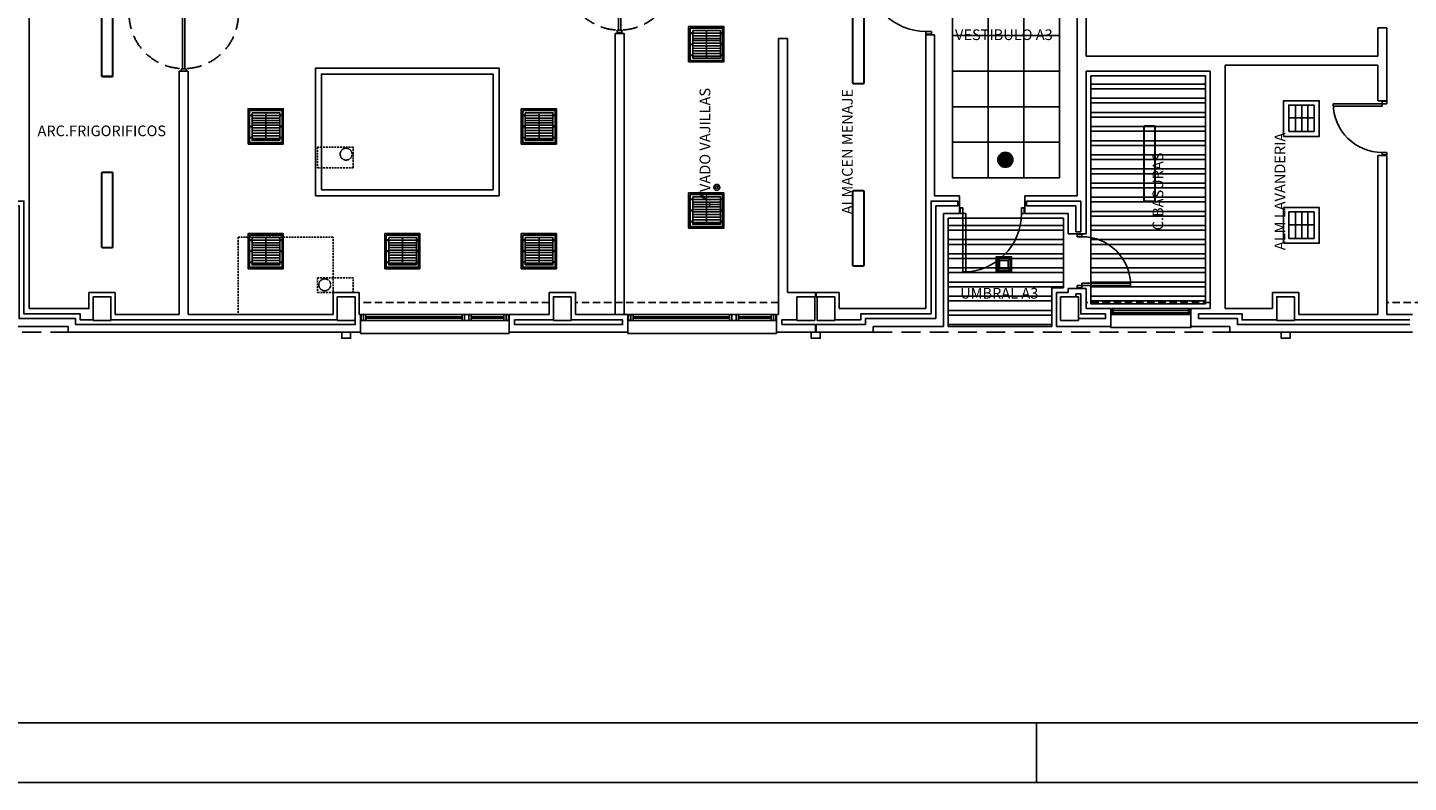
# Model space of a CAD drawing. Units: millimetres. Extents: x -121643 to -94125, y 80377 to 99285.
# Drawn here: x -117109 to -114784, y 80477 to 81748 of the extents above; entities that cross this region are included whole.
import ezdxf
from ezdxf.enums import TextEntityAlignment as Align

# ---------------------------------------------------------------- set-up
doc = ezdxf.new("R2010")
doc.units = ezdxf.units.MM
for name, pattern in [('LÍNEAS_OCULTAS2', [4.7625, 3.175, -1.5875]), ('RAYITAS', [0.375, 0.25, -0.125]), ('TRAZOS2', [0.375, 0.25, -0.125])]:
    doc.linetypes.add(name, pattern=pattern)
for name, color, linetype in [('0-INSTA', 50, 'Continuous'), ('0-MUROS', 5, 'Continuous'), ('0-PILAR', 11, 'Continuous'), ('0-SANIT', 41, 'Continuous'), ('2', 9, 'Continuous'), ('A-ALFEIZAR', 131, 'Continuous'), ('A-CAMARA', 8, 'Continuous'), ('A-FALSOS TECHOS', 134, 'TRAZOS2'), ('A-PROYECCION', 9, 'LÍNEAS_OCULTAS2'), ('A-TECHOS', 220, 'Continuous'), ('A-trama techos', 220, 'Continuous'), ('CARP-EXTERIOR', 131, 'Continuous'), ('CARP-INTERIOR', 111, 'Continuous'), ('D-TEXTO', 7, 'Continuous'), ('ILUMINACION', 144, 'Continuous')]:
    doc.layers.add(name, color=color, linetype=linetype)
doc.styles.add('ROMANS', font='romans.shx')

# ---------------------------------------------------------------- blocks, each defined once
blk = doc.blocks.new('FORMATO PLOT')
blk.add_line((-6300, -0.3), (-6300, 99.7))
for points in [[(-12431.9, -0.3), (0, -0.3), (0, 8400), (-12431.9, 8400)], [(-12331.9, 99.7), (-100, 99.7), (-100, 8300), (-12331.9, 8300)]]:
    blk.add_lwpolyline(points, close=True)
blk = doc.blocks.new('OD-8421 3xTC-L 36W H.F.')
at = {"layer": 'ILUMINACION'}
for p, q in [((24.109, -25.913), (24.342, -25.913)), ((24.109, -25.957), (24.342, -25.957)), ((24.109, -26.001), (24.342, -26.001)), ((24.109, -26.036), (24.342, -26.036)), ((24.342, -25.869), (24.342, -26.332)), ((24.575, -25.913), (24.342, -25.913)), ((24.575, -25.957), (24.342, -25.957)), ((24.575, -26.001), (24.342, -26.001)), ((24.575, -26.036), (24.342, -26.036)), ((24.109, -26.08), (24.342, -26.08)), ((24.109, -26.124), (24.342, -26.124)), ((24.109, -26.169), (24.342, -26.168)), ((24.109, -26.213), (24.342, -26.213)), ((24.109, -26.257), (24.342, -26.257)), ((24.575, -26.08), (24.342, -26.08)), ((24.575, -26.124), (24.342, -26.124)), ((24.575, -26.169), (24.342, -26.168)), ((24.575, -26.213), (24.342, -26.213)), ((24.575, -26.257), (24.342, -26.257)), ((24.109, -26.301), (24.342, -26.301)), ((24.575, -26.301), (24.342, -26.301))]:
    blk.add_line(p, q, dxfattribs=at)
for points in [[(24.041, -26.395), (24.634, -26.395), (24.634, -25.802), (24.041, -25.802)], [(24.066, -25.828), (24.613, -25.828), (24.613, -26.371), (24.066, -26.371)], [(24.109, -25.869), (24.575, -25.869), (24.575, -26.332), (24.109, -26.332)]]:
    blk.add_lwpolyline(points, close=True, dxfattribs=at)
for centre in [(24.089, -25.913), (24.595, -25.913), (24.089, -26.1), (24.595, -26.1), (24.089, -26.287), (24.595, -26.287)]:
    blk.add_circle(centre, 0.00556, dxfattribs=at)
blk = doc.blocks.new('OD 8554 2X36')
at = {"layer": 'ILUMINACION'}
for p, q in [((1353.931, 639.86), (1353.931, 639.699)), ((1353.938, 639.86), (1353.938, 639.699)), ((1353.948, 639.877), (1355.188, 639.877)), ((1353.948, 639.87), (1355.188, 639.87)), ((1354.071, 639.87), (1354.071, 639.877)), ((1354.106, 639.87), (1354.106, 639.877)), ((1354.391, 639.87), (1354.391, 639.877)), ((1354.426, 639.87), (1354.426, 639.877)), ((1354.711, 639.87), (1354.711, 639.877)), ((1354.746, 639.87), (1354.746, 639.877)), ((1355.031, 639.87), (1355.031, 639.877)), ((1355.066, 639.87), (1355.066, 639.877)), ((1355.198, 639.86), (1355.198, 639.699)), ((1355.205, 639.86), (1355.205, 639.699)), ((1353.948, 639.689), (1355.188, 639.689)), ((1353.948, 639.682), (1355.188, 639.682)), ((1354.071, 639.689), (1354.071, 639.682)), ((1354.106, 639.689), (1354.106, 639.682)), ((1354.391, 639.689), (1354.391, 639.682)), ((1354.426, 639.689), (1354.426, 639.682)), ((1354.711, 639.689), (1354.711, 639.682)), ((1354.746, 639.689), (1354.746, 639.682)), ((1355.031, 639.689), (1355.031, 639.682)), ((1355.066, 639.689), (1355.066, 639.682))]:
    blk.add_line(p, q, dxfattribs=at)
for centre, radius, start, end in [((1353.948, 639.86), 0.017, 89.026, 180.0166), ((1353.948, 639.86), 0.01, 88.7301, 180.0167), ((1355.188, 639.86), 0.017, 360, 90), ((1355.188, 639.86), 0.01, 360, 90), ((1353.948, 639.699), 0.017, 180, 270), ((1353.948, 639.699), 0.01, 180, 270), ((1355.188, 639.699), 0.017, 270, 360), ((1355.188, 639.699), 0.01, 270, 360)]:
    blk.add_arc(centre, radius, start, end, dxfattribs=at)
blk = doc.blocks.new('BEGA 2741')
at = {"layer": 'ILUMINACION'}
for p, q in [((108.686, 51.97), (108.744, 51.912)), ((108.686, 51.97), (108.893, 51.97)), ((108.712, 51.944), (108.92, 51.944)), ((108.712, 51.944), (108.712, 51.737)), ((108.744, 51.912), (108.888, 51.912)), ((108.744, 51.912), (108.744, 51.768)), ((108.888, 51.912), (108.946, 51.97)), ((108.888, 51.912), (108.888, 51.768)), ((108.92, 51.944), (108.92, 51.737)), ((108.686, 51.71), (108.744, 51.769)), ((108.92, 51.737), (108.712, 51.737)), ((108.744, 51.769), (108.888, 51.769)), ((108.888, 51.769), (108.946, 51.71))]:
    blk.add_line(p, q, dxfattribs=at)
blk.add_lwpolyline([(108.686, 51.71), (108.946, 51.71), (108.946, 51.97), (108.686, 51.97)], close=True, dxfattribs=at)
blk = doc.blocks.new('OD-3163NC 2xTC-L 36W H.F.')
at = {"layer": 'ILUMINACION'}
for p, q in [((23.946, 5.263), (23.946, 4.817)), ((24.055, 5.263), (24.055, 4.817)), ((24.158, 5.263), (24.158, 4.817)), ((23.834, 5.047), (24.262, 5.047))]:
    blk.add_line(p, q, dxfattribs=at)
for points in [[(23.749, 4.735), (24.349, 4.735), (24.349, 5.335), (23.749, 5.335)], [(23.834, 4.817), (24.262, 4.817), (24.262, 5.263), (23.834, 5.263)]]:
    blk.add_lwpolyline(points, close=True, dxfattribs=at)
blk = doc.blocks.new('LLEDO 2TC-L18W IP44')
at = {"layer": 'ILUMINACION'}
h = blk.add_hatch(color=256, dxfattribs=at)
h.paths.add_polyline_path([(50.635, 45.913, 1), (50.889, 45.913, 1)])
h.paths.add_polyline_path([(50.879, 45.913, -1), (50.645, 45.913, -1)], flags=16)
h = blk.add_hatch(dxfattribs=at)
h.set_pattern_fill('ANSI37', color=256, scale=0.15, style=0)
h.set_pattern_definition([(45, (0, 0), (-0.013258252, 0.013258252), []), (135, (0, 0), (-0.013258252, -0.013258252), [])])
h.paths.add_polyline_path([(50.645, 45.913, 1), (50.879, 45.913, 1)])
for radius in [0.127, 0.117]:
    blk.add_circle((50.762, 45.913), radius, dxfattribs=at)
blk = doc.blocks.new('DOWNLIGHT 001233L&D 2xTCDEL18W BCO. IP44')
at = {"layer": 'ILUMINACION'}
blk.add_blockref('LLEDO 2TC-L18W IP44', (0, 0), dxfattribs=at)
blk = doc.blocks.new('PUERT82I')
for p, q in [((5, 8), (5, 90)), ((5, 90), (9, 90)), ((9, 90), (9, 8)), ((1, 0), (1, 8)), ((1, 8), (5, 8)), ((5, 0), (1, 0)), ((9, 8), (5, 8)), ((5, 8), (5, 0)), ((87, 8), (91, 8)), ((87, 0), (87, 8)), ((91, 0), (87, 0)), ((91, 8), (91, 0))]:
    blk.add_line(p, q)
blk.add_arc((5, 8), 82, 0, 90)
blk = doc.blocks.new('A$C6C8D7CC0')
at = {"linetype": 'TRAZOS2', "ltscale": 100}
blk.add_line((4, 184), (4, 0), dxfattribs=at)
for p, q in [((4, 96), (0, 96)), ((0, 96), (0, 88)), ((4, 88), (4, 96)), ((4, 94), (96, 94)), ((4, 90), (4, 94)), ((100, 96), (96, 96)), ((96, 96), (96, 88)), ((96, 94), (96, 90)), ((100, 88), (100, 96)), ((0, 88), (4, 88)), ((96, 90), (4, 90)), ((96, 88), (100, 88))]:
    blk.add_line(p, q)
blk.add_arc((4, 92), 92, 270, 90, dxfattribs=at)
blk = doc.blocks.new('V-250')
at = {"layer": 'A-ALFEIZAR'}
for p, q in [((0, 32), (-250, 32)), ((-250, 32), (-250, 30)), ((0, 30), (0, 32))]:
    blk.add_line(p, q, dxfattribs=at)
at = {"layer": 'A-CAMARA'}
for p, q in [((-259, 9), (-259, 17)), ((9, 9), (9, 17))]:
    blk.add_line(p, q, dxfattribs=at)
at = {"layer": 'CARP-EXTERIOR'}
for p, q in [((-239, 6), (-239, 4)), ((-80.9, 6), (-80.9, 4)), ((-61.9, 6), (-61.9, 4)), ((-11, 6), (-11, 4))]:
    blk.add_line(p, q, dxfattribs=at)
for points in [[(-1, 10), (-249, 10)], [(-249, 0), (-1, 0)]]:
    blk.add_lwpolyline(points, dxfattribs=at)
for points in [[(-249, 10), (-249, 0), (-245, 0), (-245, 10)], [(-245, 10), (-245, 0), (-241, 0), (-241, 10)], [(-78.9, 6), (-241, 6), (-241, 4), (-78.9, 4)], [(-78.9, 10), (-78.9, 0), (-74.9, 0), (-74.9, 10)], [(-74.9, 10), (-74.9, 0), (-67.9, 0), (-67.9, 10)], [(-67.9, 10), (-67.9, 0), (-63.9, 0), (-63.9, 10)], [(-63.9, 6), (-9, 6), (-9, 4), (-63.9, 4)], [(-5, 10), (-5, 0), (-9, 0), (-9, 10)], [(-1, 10), (-1, 0), (-5, 0), (-5, 10)]]:
    blk.add_lwpolyline(points, close=True, dxfattribs=at)

msp = doc.modelspace()

# ---------------------------------------------------------------- hatches: boundary and pattern name
at = {"layer": 'A-trama techos'}
h = msp.add_hatch(dxfattribs=at)
h.set_pattern_fill('ANSI32', color=256, scale=2.5, angle=315, style=0)
h.paths.add_polyline_path([(-115319.2, 81667.1), (-115126.1, 81667.1), (-115126.1, 81283.1), (-115319.2, 81283.1)])
h = msp.add_hatch(dxfattribs=at)
h.set_pattern_fill('ANSI32', color=256, scale=2.5, angle=315, style=0)
h.paths.add_polyline_path([(-115559.2, 81427.1), (-115365.2, 81427.1), (-115365.2, 81310.1), (-115385.1, 81310.1), (-115385.1, 81245.1), (-115559.2, 81245.1)])

# ---------------------------------------------------------------- linework, layer by layer
at = {"layer": '0-INSTA'}
for points in [[(-116565.6, 81235.1), (-116580.6, 81235.1), (-116580.6, 81225.1), (-116565.6, 81225.1)], [(-115774.8, 81235.1), (-115789.8, 81235.1), (-115789.8, 81225.1), (-115774.8, 81225.1)], [(-114983.6, 81235.1), (-114998.6, 81235.1), (-114998.6, 81225.1), (-114983.6, 81225.1)]]:
    msp.add_lwpolyline(points, close=True, dxfattribs=at)
at = {"layer": '0-INSTA', "linetype": 'RAYITAS'}
for centre in [(-116573.1, 81535.1), (-116573.1, 81535.1), (-116609.1, 81315.1), (-116609.1, 81315.1)]:
    msp.add_circle(centre, 10, dxfattribs=at)
at = {"layer": '0-MUROS'}
for p, q in [((-117106.7, 81890.1), (-117106.7, 81275.1)), ((-115342.2, 81465.1), (-115342.2, 81890.1)), ((-115327.2, 81890.1), (-115327.2, 81700.1)), ((-114835.9, 81700.1), (-114835.9, 81747.8)), ((-114835.9, 81747.8), (-114820.9, 81747.8)), ((-114820.9, 81747.8), (-114820.9, 81625.1)), ((-115845.2, 81265.1), (-115845.2, 81730.1)), ((-115845.2, 81730.1), (-115830.2, 81730.1)), ((-115830.2, 81730.1), (-115830.2, 81302.1)), ((-115597.2, 81275.1), (-115597.2, 81736.1)), ((-115597.2, 81736.1), (-115582.2, 81736.1)), ((-115582.2, 81736.1), (-115582.2, 81465.1)), ((-115327.2, 81700.1), (-114835.9, 81700.1)), ((-114835.9, 81685.1), (-115093.1, 81685.1)), ((-115093.1, 81685.1), (-115093.1, 81275.1)), ((-114835.9, 81625.1), (-114835.9, 81685.1)), ((-116854, 81675.1), (-116839, 81675.1)), ((-116854, 81265.1), (-116854, 81675.1)), ((-116839, 81675.1), (-116839, 81265.1)), ((-115118.1, 81675.1), (-115327.2, 81675.1)), ((-115327.2, 81675.1), (-115327.2, 81401.1)), ((-115118.1, 81275.1), (-115118.1, 81675.1)), ((-114820.9, 81625.1), (-114835.9, 81625.1)), ((-114835.9, 81265.1), (-114835.9, 81533.1)), ((-114835.9, 81533.1), (-114820.9, 81533.1)), ((-114820.9, 81533.1), (-114820.9, 81265.1)), ((-115582.2, 81465.1), (-115540.3, 81465.1)), ((-115540.3, 81465.1), (-115540.3, 81435.1)), ((-115430.3, 81465.1), (-115342.2, 81465.1)), ((-115430.3, 81435.1), (-115430.3, 81465.1)), ((-115540.3, 81435.1), (-115567.2, 81435.1)), ((-115567.2, 81435.1), (-115567.2, 81245.1)), ((-115357.2, 81435.1), (-115430.3, 81435.1)), ((-115357.2, 81401.1), (-115357.2, 81435.1)), ((-115327.2, 81401.1), (-115357.2, 81401.1)), ((-115357.2, 81302.1), (-115357.2, 81309.1)), ((-115357.2, 81309.1), (-115327.2, 81309.1)), ((-115327.2, 81309.1), (-115327.2, 81275.1)), ((-116595.1, 81265.1), (-116595.1, 81302.1)), ((-116595.1, 81302.1), (-116551.1, 81302.1)), ((-116551.1, 81302.1), (-116551.1, 81265.1)), ((-116231.1, 81265.1), (-116231.1, 81302.1)), ((-116231.1, 81302.1), (-116187.1, 81302.1)), ((-116187.1, 81302.1), (-116187.1, 81265.1)), ((-115830.2, 81302.1), (-115743.1, 81302.1)), ((-115743.1, 81302.1), (-115743.1, 81275.1)), ((-115377.1, 81302.1), (-115357.2, 81302.1)), ((-115377.1, 81245.1), (-115377.1, 81302.1)), ((-115013.1, 81302.1), (-114969.1, 81302.1)), ((-115013.1, 81302.1), (-115013.1, 81275.1)), ((-114969.1, 81302.1), (-114969.1, 81265.1)), ((-117106.7, 81275.1), (-117011.4, 81275.1)), ((-116962.1, 81265.1), (-116854, 81265.1)), ((-116839, 81265.1), (-116595.1, 81265.1)), ((-116551.1, 81265.1), (-116548.8, 81265.1)), ((-116548.8, 81265.1), (-116548.8, 81235.1)), ((-116298.8, 81235.1), (-116298.8, 81265.1)), ((-116298.8, 81265.1), (-116231.1, 81265.1)), ((-116187.1, 81265.1), (-116098.7, 81265.1)), ((-116098.7, 81265.1), (-116098.7, 81235.1)), ((-115848.7, 81235.1), (-115848.7, 81265.1)), ((-115848.7, 81265.1), (-115845.2, 81265.1)), ((-115743.1, 81275.1), (-115597.2, 81275.1)), ((-115327.2, 81275.1), (-115285.4, 81275.1)), ((-115285.4, 81275.1), (-115285.4, 81245.1)), ((-115150.7, 81245.1), (-115150.7, 81275.1)), ((-115150.7, 81275.1), (-115118.1, 81275.1)), ((-115093.1, 81275.1), (-115013.1, 81275.1)), ((-114969.1, 81265.1), (-114835.9, 81265.1)), ((-114820.9, 81265.1), (-114777.3, 81265.1)), ((-117041.4, 81245.1), (-117136.7, 81245.1)), ((-117041.4, 81235.1), (-117041.4, 81245.1)), ((-116548.8, 81235.1), (-117041.4, 81235.1)), ((-116098.7, 81235.1), (-116298.8, 81235.1)), ((-115685.6, 81235.1), (-115848.7, 81235.1)), ((-115567.2, 81245.1), (-115685.6, 81245.1)), ((-115685.6, 81245.1), (-115685.6, 81235.1)), ((-115333.1, 81245.1), (-115377.1, 81245.1)), ((-115285.4, 81245.1), (-115333.1, 81245.1)), ((-115333.1, 81245.1), (-115333.1, 81245.1)), ((-115085.4, 81245.1), (-115150.7, 81245.1)), ((-115085.4, 81235.1), (-115085.4, 81245.1)), ((-114777.3, 81235.1), (-115085.4, 81235.1))]:
    msp.add_line(p, q, dxfattribs=at)
msp.add_lwpolyline([(-116962.1, 81265.1), (-116962.1, 81302.1), (-117006.1, 81302.1), (-117006.1, 81275.1), (-117011.4, 81275.1), (-117011.4, 81275.1)], dxfattribs=at)
at = {"layer": '0-PILAR'}
for points in [[(-116999.1, 81295.1), (-116969.1, 81295.1), (-116969.1, 81255.1), (-116999.1, 81255.1)], [(-116588.1, 81295.1), (-116558.1, 81295.1), (-116558.1, 81255.1), (-116588.1, 81255.1)], [(-116194.1, 81295.1), (-116224.1, 81295.1), (-116224.1, 81255.1), (-116194.1, 81255.1)], [(-115814.1, 81295.1), (-115784.1, 81295.1), (-115784.1, 81255.1), (-115814.1, 81255.1)], [(-115750.1, 81295.1), (-115780.1, 81295.1), (-115780.1, 81255.1), (-115750.1, 81255.1)], [(-115370.1, 81295.1), (-115340.1, 81295.1), (-115340.1, 81255.1), (-115370.1, 81255.1)], [(-114976.1, 81295.1), (-115006.1, 81295.1), (-115006.1, 81255.1), (-114976.1, 81255.1)]]:
    msp.add_lwpolyline(points, close=True, dxfattribs=at)
at = {"layer": '0-SANIT'}
for points in [[(-116624.6, 81465.1), (-116315.6, 81465.1), (-116315.6, 81680.1), (-116624.6, 81680.1)], [(-116614.6, 81475.1), (-116325.6, 81475.1), (-116325.6, 81670.1), (-116614.6, 81670.1)]]:
    msp.add_lwpolyline(points, close=True, dxfattribs=at)
for radius in [5, 2]:
    msp.add_circle((-115948.9, 81479.2), radius, dxfattribs=at)
at = {"layer": '2'}
for p, q in [((-116120.2, 81265.1), (-116120.2, 81738.1)), ((-116120.2, 81738.1), (-116105.2, 81738.1)), ((-116105.2, 81738.1), (-116105.2, 81265.1))]:
    msp.add_line(p, q, dxfattribs=at)
at = {"layer": 'A-CAMARA'}
for p, q in [((-115543.3, 81456.1), (-115543.3, 81448.1)), ((-115784.1, 81295.1), (-115784.1, 81255.1)), ((-115784.1, 81295.1), (-115782.6, 81295.1)), ((-115782.6, 81295.1), (-115782.6, 81302.1)), ((-115781.6, 81295.1), (-115781.6, 81302.1)), ((-115781.6, 81295.1), (-115780.1, 81295.1)), ((-115780.1, 81295.1), (-115780.1, 81255.1)), ((-115782.6, 81248.1), (-115782.6, 81235.1)), ((-115781.6, 81248.1), (-115781.6, 81235.1))]:
    msp.add_line(p, q, dxfattribs=at)
for points in [[(-117209.5, 81456.1), (-117209.5, 81448.1), (-117123.7, 81448.1), (-117123.7, 81258.1), (-117028.7, 81258.1), (-117028.7, 81248.1), (-116557.8, 81248.1), (-116557.8, 81256.1), (-116558.1, 81256.1), (-116558.1, 81255.1), (-116588.1, 81255.1), (-116588.1, 81256.1), (-116969.1, 81256.1), (-116969.1, 81255.1), (-116999.1, 81255.1), (-116999.1, 81256.1), (-117020.7, 81256.1), (-117020.7, 81266.1), (-117115.7, 81266.1), (-117115.7, 81456.1), (-117209.5, 81456.1)], [(-115781.6, 81248.1), (-115698.6, 81248.1), (-115698.6, 81258.1), (-115580.2, 81258.1), (-115580.2, 81448.1), (-115543.3, 81448.1), (-115543.3, 81456.1), (-115588.2, 81456.1), (-115588.2, 81266.1), (-115706.6, 81266.1), (-115706.6, 81256.1), (-115750.1, 81256.1), (-115750.1, 81255.1), (-115780.1, 81255.1)], [(-115427.3, 81456.1), (-115427.3, 81448.1), (-115344.2, 81448.1), (-115344.2, 81404.1), (-115336.2, 81404.1), (-115336.2, 81456.1), (-115427.3, 81456.1)], [(-115344.2, 81300.1), (-115344.2, 81295.1)], [(-115340.1, 81258.1), (-115294.4, 81258.1), (-115294.4, 81266.1), (-115336.2, 81266.1), (-115336.2, 81300.1), (-115344.2, 81300.1)], [(-115137.8, 81266.1), (-115064.4, 81266.1), (-115064.4, 81256.1), (-115006.1, 81256.1), (-115006.1, 81255.1), (-114976.1, 81255.1), (-114976.1, 81256.1), (-114782.3, 81256.1)], [(-114782.3, 81248.1), (-115072.4, 81248.1), (-115072.4, 81258.1), (-115137.8, 81258.1), (-115137.8, 81266.1)], [(-116289.8, 81256.1), (-116224.1, 81256.1), (-116224.1, 81255.1), (-116194.1, 81255.1), (-116194.1, 81256.1), (-116107.7, 81256.1), (-116107.7, 81248.1), (-116289.8, 81248.1), (-116289.8, 81256.1)], [(-115784.1, 81255.1), (-115814.1, 81255.1), (-115814.1, 81256.1), (-115839.7, 81256.1), (-115839.7, 81248.1)], [(-115839.7, 81248.1), (-115782.6, 81248.1)]]:
    msp.add_lwpolyline(points, dxfattribs=at)
at = {"layer": 'A-FALSOS TECHOS', "linetype": 'TRAZOS2', "ltscale": 50}
for p, q in [((-116231.1, 81285.1), (-116551.1, 81285.1)), ((-115845.2, 81285.1), (-116187.1, 81285.1)), ((-115118.1, 81285.1), (-115327.2, 81285.1)), ((-114592.6, 81285.1), (-114820.9, 81285.1))]:
    msp.add_line(p, q, dxfattribs=at)
at = {"layer": 'A-PROYECCION', "linetype": 'LÍNEAS_OCULTAS2', "ltscale": 10}
for p, q in [((-117356.7, 81235.1), (-117041.4, 81235.1)), ((-115685.6, 81235.1), (-115085.4, 81235.1))]:
    msp.add_line(p, q, dxfattribs=at)
at = {"layer": 'A-PROYECCION'}
for points in [[(-116621.1, 81512.1), (-116561.1, 81512.1), (-116561.1, 81547.1), (-116621.1, 81547.1)], [(-116755.1, 81265.1), (-116595.1, 81265.1), (-116595.1, 81395.1), (-116755.1, 81395.1)], [(-116621.1, 81302.1), (-116561.1, 81302.1), (-116561.1, 81327.1), (-116621.1, 81327.1)]]:
    msp.add_lwpolyline(points, close=True, dxfattribs=at)
at = {"layer": 'A-TECHOS'}
for p, q in [((-115492.2, 82095.1), (-115492.2, 81495.1)), ((-115432.2, 82095.1), (-115432.2, 81495.1)), ((-115552.2, 81735.1), (-115372.2, 81735.1)), ((-115552.2, 81675.1), (-115372.2, 81675.1)), ((-115552.2, 81615.1), (-115372.2, 81615.1)), ((-115552.2, 81555.1), (-115372.2, 81555.1))]:
    msp.add_line(p, q, dxfattribs=at)
for points in [[(-115552.2, 82095.1), (-115372.2, 82095.1), (-115372.2, 81495.1), (-115552.2, 81495.1)], [(-115319.2, 81667.1), (-115126.1, 81667.1), (-115126.1, 81283.1), (-115319.2, 81283.1)], [(-115559.2, 81427.1), (-115365.2, 81427.1), (-115365.2, 81310.1), (-115385.1, 81310.1), (-115385.1, 81245.1), (-115559.2, 81245.1)]]:
    msp.add_lwpolyline(points, close=True, dxfattribs=at)
at = {"layer": 'CARP-EXTERIOR'}
for p, q in [((-115281.4, 81265.1), (-115281.4, 81275.1)), ((-115154.7, 81265.1), (-115154.7, 81275.1))]:
    msp.add_line(p, q, dxfattribs=at)
for points in [[(-115284.4, 81275.1), (-115151.7, 81275.1), (-115151.7, 81265.1), (-115284.4, 81265.1)], [(-115281.4, 81272.1), (-115154.7, 81272.1), (-115154.7, 81268.1), (-115281.4, 81268.1)]]:
    msp.add_lwpolyline(points, close=True, dxfattribs=at)
msp.add_lwpolyline([(-115150.7, 81245.1), (-115150.7, 81243.1), (-115285.4, 81243.1), (-115285.4, 81245.1)], dxfattribs=at)

# ---------------------------------------------------------------- block references
msp.add_blockref('FORMATO PLOT', (-109110.6, 80477.5))
at = {"layer": 'CARP-EXTERIOR', "xscale": -1.199999999982538, "yscale": 1.19999999999709, "zscale": 1.20000000000004, "rotation": 180}
msp.add_blockref('PUERT82I', (-115540.5, 81444.7), dxfattribs=at)
at = {"layer": 'CARP-EXTERIOR', "xscale": -1}
for name, p, rotation in [('PUERT82I', (-115342.2, 81309.1), 270), ('V-250', (-116298.8, 81265.1), 180), ('V-250', (-115848.7, 81265.1), 180)]:
    msp.add_blockref(name, p, dxfattribs=dict(at, rotation=rotation))
at = {"layer": 'CARP-INTERIOR', "rotation": 270}
for p in [(-116204.7, 81840.1), (-116938.5, 81775.1)]:
    msp.add_blockref('A$C6C8D7CC0', p, dxfattribs=at)
at = {"layer": 'CARP-INTERIOR', "xscale": -1.19999999999709, "yscale": 1.19999999999709, "zscale": 1.20000000000004, "rotation": 90}
msp.add_blockref('PUERT82I', (-115587.6, 81846.3), dxfattribs=at)
at = {"layer": 'CARP-INTERIOR', "xscale": -1, "rotation": 90}
msp.add_blockref('PUERT82I', (-114820.9, 81625.1), dxfattribs=at)
at = {"layer": 'ILUMINACION', "xscale": 100, "yscale": 100, "zscale": 100, "rotation": 90}
for p in [(-52997.5, -53727.6), (-51732.7, -53739.6), (-51242.5, -53937.9), (-52997.5, -54015.6), (-51732.7, -54046.6)]:
    msp.add_blockref('OD 8554 2X36', p, dxfattribs=at)
at = {"layer": 'ILUMINACION', "xscale": 100, "yscale": 100, "zscale": 100}
for name, p in [('OD-8421 3xTC-L 36W H.F.', (-118400.5, 84330.2)), ('OD-8421 3xTC-L 36W H.F.', (-119142.3, 84191.7)), ('OD-8421 3xTC-L 36W H.F.', (-118682.3, 84191.7)), ('OD-3163NC 2xTC-L 36W H.F.', (-117369.4, 81091.6)), ('DOWNLIGHT 001233L&D 2xTCDEL18W BCO. IP44', (-120539.3, 76934.4)), ('OD-8421 3xTC-L 36W H.F.', (-118400.5, 84050.2)), ('OD-3163NC 2xTC-L 36W H.F.', (-117369.4, 80911.6)), ('OD-8421 3xTC-L 36W H.F.', (-119142.3, 83981.7)), ('OD-8421 3xTC-L 36W H.F.', (-118912.3, 83981.7)), ('OD-8421 3xTC-L 36W H.F.', (-118682.3, 83981.7)), ('BEGA 2741', (-126347.2, 76165))]:
    msp.add_blockref(name, p, dxfattribs=at)

# ---------------------------------------------------------------- texts
at = {"layer": 'D-TEXTO', "style": 'ROMANS'}
for s, p in [('VESTIBULO A3', (-115465.6, 81727.3)), ('ARC.FRIGORIFICOS', (-116984.5, 81565.4)), ('UMBRAL A3', (-115473.4, 81291.9))]:
    msp.add_text(s, height=18, dxfattribs=at).set_placement(p, align=Align.CENTER)
for s, p in [('LAVADO VAJILLAS', (-115959.9, 81544.9)), ('ALMACEN MENAJE', (-115720.2, 81539.4)), ('ALM LAVANDERIA', (-114991.8, 81472.4)), ('C.BASURAS', (-115197.2, 81472.4))]:
    msp.add_text(s, height=18, rotation=90, dxfattribs=at).set_placement(p, align=Align.CENTER)

doc.saveas('drawing.dxf')
